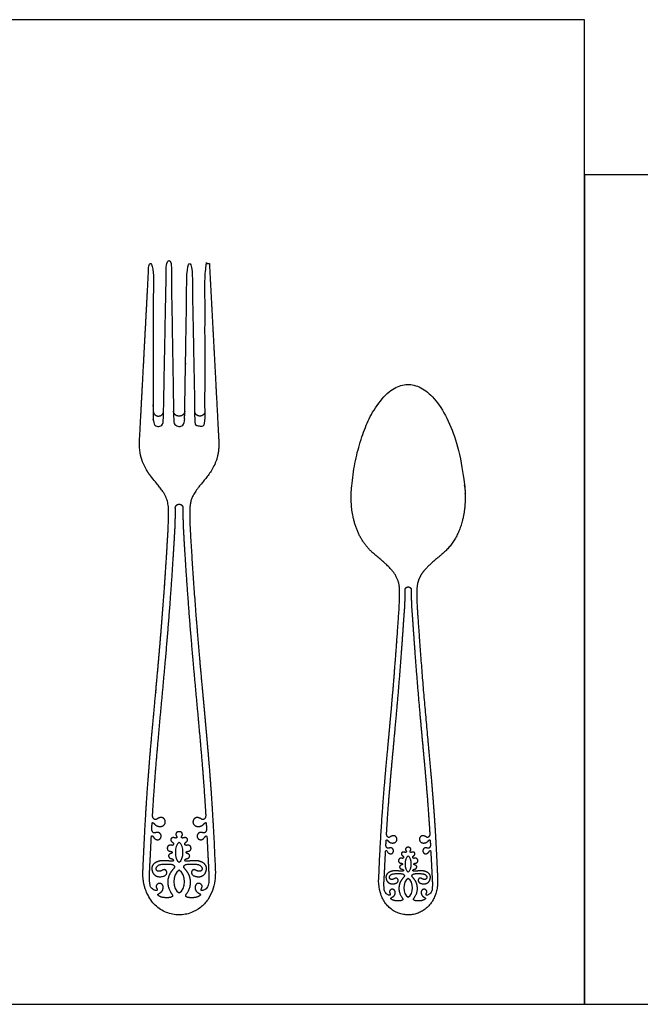
# Model space of a CAD drawing. Units: feet. Extents: x 0 to 2.84, y -1.2 to 0.86.
# Drawn here: x 0.69 to 1.23, y 0 to 0.86 of the extents above; entities that cross this region are included whole.
import ezdxf

# ---------------------------------------------------------------- set-up
doc = ezdxf.new("R2010")
doc.units = ezdxf.units.FT
doc.header["$MEASUREMENT"] = 0
for name, color, linetype, true_color in [('2D$AG-DETAILS', 7, 'Continuous', 0x66ffff), ('2D$AG-OBJECTS', 7, 'Continuous', 0x66ccff), ('2D$X-VPRT', 7, 'Continuous', 0xfb02ff)]:
    doc.layers.add(name, color=color, linetype=linetype, true_color=true_color)

msp = doc.modelspace()

# ---------------------------------------------------------------- linework, layer by layer
at = {"layer": '2D$AG-DETAILS'}
for points in [[(0.85477, 0.11341), (0.85414, 0.1254), (0.85363, 0.13594), (0.8531, 0.1461), (0.85303, 0.14728), (0.85217, 0.14756), (0.85048, 0.14471), (0.84794, 0.14339), (0.84533, 0.1442), (0.84407, 0.14719), (0.84577, 0.14995), (0.84803, 0.15026), (0.85111, 0.14945), (0.85199, 0.15055), (0.85278, 0.15205), (0.8527, 0.15347), (0.85264, 0.15461), (0.85257, 0.15595), (0.85249, 0.15729), (0.85248, 0.15748), (0.8524, 0.15892), (0.85136, 0.15888), (0.84912, 0.15574), (0.84493, 0.15497), (0.8416, 0.15629), (0.84027, 0.16009), (0.84318, 0.16384), (0.84741, 0.16264), (0.84923, 0.16094), (0.85102, 0.16171), (0.85212, 0.16367), (0.85201, 0.16561), (0.85149, 0.17432), (0.85016, 0.19451), (0.84749, 0.22696), (0.84413, 0.26345), (0.84064, 0.30129), (0.83638, 0.3522), (0.83383, 0.39039), (0.83242, 0.41576), (0.83231, 0.41873), (0.83213, 0.4239), (0.83206, 0.42983), (0.83212, 0.43278), (0.83215, 0.43354), (0.83218, 0.4344), (0.83187, 0.43521), (0.83127, 0.43583), (0.83067, 0.43646), (0.82988, 0.43679), (0.82901, 0.43679), (0.82894, 0.43679), (0.82888, 0.43679), (0.82881, 0.43679), (0.82874, 0.43679), (0.82868, 0.43679), (0.82861, 0.43679), (0.82775, 0.43679), (0.82695, 0.43646), (0.82635, 0.43583), (0.82575, 0.43521), (0.82544, 0.4344), (0.82547, 0.43354), (0.8255, 0.43278), (0.82557, 0.42983), (0.82549, 0.4239), (0.82531, 0.41873), (0.8252, 0.41576), (0.82379, 0.39039), (0.82124, 0.3522), (0.81699, 0.30129), (0.81349, 0.26345), (0.81014, 0.22696), (0.80746, 0.19451), (0.80613, 0.17432), (0.80561, 0.16561), (0.8055, 0.16367), (0.80661, 0.16171), (0.80839, 0.16094), (0.81021, 0.16264), (0.81444, 0.16384), (0.81735, 0.16009), (0.81603, 0.15629), (0.81269, 0.15497), (0.80851, 0.15574), (0.80626, 0.15888), (0.80522, 0.15892), (0.80514, 0.15748), (0.80513, 0.15729), (0.80506, 0.15595), (0.80498, 0.15461), (0.80492, 0.15347), (0.80484, 0.15205), (0.80564, 0.15055), (0.80652, 0.14945), (0.80959, 0.15026), (0.81185, 0.14995), (0.81355, 0.14719), (0.81229, 0.1442), (0.80969, 0.14339), (0.80714, 0.14471), (0.80545, 0.14756), (0.80459, 0.14728), (0.80453, 0.1461), (0.804, 0.13594), (0.80348, 0.1254), (0.80285, 0.11341), (0.8024, 0.10491), (0.80495, 0.10032), (0.80908, 0.09896), (0.80976, 0.0997), (0.80942, 0.1011), (0.80818, 0.10342), (0.81066, 0.1061), (0.81407, 0.10532), (0.81523, 0.10237), (0.81418, 0.09865), (0.81197, 0.09722), (0.80965, 0.09598), (0.81078, 0.09468), (0.8148, 0.09295), (0.82133, 0.09311), (0.82312, 0.09421), (0.82321, 0.09534), (0.82161, 0.09741), (0.81888, 0.10262), (0.81869, 0.10915), (0.8207, 0.11474), (0.8239, 0.11832), (0.82525, 0.11998), (0.82396, 0.1219), (0.82148, 0.12253), (0.81332, 0.12253), (0.81009, 0.12149), (0.80811, 0.11848), (0.80968, 0.11597), (0.81285, 0.11622), (0.81527, 0.11788), (0.81721, 0.11747), (0.81825, 0.1154), (0.81765, 0.11308), (0.81539, 0.1117), (0.81043, 0.11104), (0.8066, 0.11314), (0.805, 0.11647), (0.80475, 0.12039), (0.80704, 0.1235), (0.81166, 0.12535), (0.81512, 0.1255), (0.81985, 0.12515), (0.82329, 0.12499), (0.82371, 0.12521), (0.82383, 0.12643), (0.8229, 0.12703), (0.82012, 0.12762), (0.81947, 0.12953), (0.8198, 0.13095), (0.8215, 0.13162), (0.82265, 0.13205), (0.82277, 0.13275), (0.82234, 0.1336), (0.81953, 0.13369), (0.81828, 0.13541), (0.81853, 0.13779), (0.81965, 0.13881), (0.82147, 0.13908), (0.82312, 0.13864), (0.8238, 0.13941), (0.82406, 0.14063), (0.8231, 0.14151), (0.82124, 0.14271), (0.82165, 0.14535), (0.82401, 0.14572), (0.82537, 0.14522), (0.82649, 0.14523), (0.82689, 0.1458), (0.82681, 0.14662), (0.82597, 0.14737), (0.82586, 0.14952), (0.82721, 0.15072), (0.82881, 0.15072), (0.83041, 0.15072), (0.83177, 0.14952), (0.83165, 0.14737), (0.83082, 0.14662), (0.83073, 0.1458), (0.83113, 0.14523), (0.83225, 0.14522), (0.83362, 0.14572), (0.83597, 0.14535), (0.83639, 0.14271), (0.83452, 0.14151), (0.83357, 0.14063), (0.83382, 0.13941), (0.8345, 0.13864), (0.83615, 0.13908), (0.83797, 0.13881), (0.83909, 0.13779), (0.83934, 0.13541), (0.83809, 0.13369), (0.83529, 0.1336), (0.83485, 0.13275), (0.83497, 0.13205), (0.83612, 0.13162), (0.83782, 0.13095), (0.83816, 0.12953), (0.83751, 0.12762), (0.83472, 0.12703), (0.83379, 0.12643), (0.83392, 0.12521), (0.83433, 0.12499), (0.83777, 0.12515), (0.84251, 0.1255), (0.84597, 0.12535), (0.85058, 0.1235), (0.85287, 0.12039), (0.85262, 0.11647), (0.85102, 0.11314), (0.84719, 0.11104), (0.84223, 0.1117), (0.83997, 0.11308), (0.83937, 0.1154), (0.84041, 0.11747), (0.84236, 0.11788), (0.84477, 0.11622), (0.84794, 0.11597), (0.84951, 0.11848), (0.84754, 0.12149), (0.8443, 0.12253), (0.83614, 0.12253), (0.83366, 0.1219), (0.83237, 0.11998), (0.83372, 0.11832), (0.83692, 0.11474), (0.83893, 0.10915), (0.83875, 0.10262), (0.83601, 0.09741), (0.83441, 0.09534), (0.83451, 0.09421), (0.8363, 0.09311), (0.84283, 0.09295), (0.84685, 0.09468), (0.84797, 0.09598), (0.84565, 0.09722), (0.84344, 0.09865), (0.84239, 0.10237), (0.84356, 0.10532), (0.84697, 0.1061), (0.84945, 0.10342), (0.84821, 0.1011), (0.84786, 0.0997), (0.84854, 0.09896), (0.85268, 0.10032), (0.85522, 0.10491), (0.85477, 0.11341)], [(1.05, 0.10682), (1.04949, 0.11657), (1.04907, 0.12514), (1.04864, 0.1334), (1.04859, 0.13436), (1.04789, 0.13459), (1.04651, 0.13226), (1.04444, 0.13119), (1.04232, 0.13186), (1.0413, 0.13428), (1.04268, 0.13653), (1.04452, 0.13678), (1.04702, 0.13612), (1.04773, 0.13701), (1.04838, 0.13823), (1.04832, 0.13939), (1.04827, 0.14032), (1.04821, 0.14141), (1.04815, 0.1425), (1.04814, 0.14265), (1.04807, 0.14382), (1.04723, 0.14379), (1.0454, 0.14124), (1.042, 0.14061), (1.03929, 0.14168), (1.03821, 0.14477), (1.04057, 0.14782), (1.04401, 0.14685), (1.0455, 0.14546), (1.04695, 0.14609), (1.04785, 0.14769), (1.04775, 0.14926), (1.04733, 0.15635), (1.04625, 0.17276), (1.04408, 0.19915), (1.04135, 0.22882), (1.03851, 0.25959), (1.03505, 0.30098), (1.03297, 0.33204), (1.03183, 0.34747), (1.03174, 0.34989), (1.03159, 0.35409), (1.03153, 0.35891), (1.03158, 0.36131), (1.03161, 0.36193), (1.03163, 0.36263), (1.03138, 0.36329), (1.03089, 0.36379), (1.0304, 0.3643), (1.02976, 0.36457), (1.02905, 0.36457), (1.029, 0.36457), (1.02895, 0.36457), (1.02889, 0.36457), (1.02884, 0.36457), (1.02878, 0.36457), (1.02873, 0.36457), (1.02803, 0.36457), (1.02738, 0.3643), (1.02689, 0.36379), (1.0264, 0.36329), (1.02615, 0.36263), (1.02618, 0.36193), (1.0262, 0.36131), (1.02625, 0.35891), (1.02619, 0.35409), (1.02605, 0.34989), (1.02595, 0.34747), (1.02481, 0.33204), (1.02274, 0.30098), (1.01928, 0.25959), (1.01643, 0.22882), (1.01371, 0.19915), (1.01153, 0.17276), (1.01045, 0.15635), (1.01003, 0.14926), (1.00993, 0.14769), (1.01084, 0.14609), (1.01229, 0.14546), (1.01377, 0.14685), (1.01721, 0.14782), (1.01957, 0.14477), (1.01849, 0.14168), (1.01578, 0.14061), (1.01238, 0.14124), (1.01055, 0.14379), (1.00971, 0.14382), (1.00964, 0.14265), (1.00964, 0.1425), (1.00957, 0.14141), (1.00951, 0.14032), (1.00946, 0.13939), (1.0094, 0.13823), (1.01005, 0.13701), (1.01076, 0.13612), (1.01326, 0.13678), (1.0151, 0.13653), (1.01648, 0.13428), (1.01546, 0.13186), (1.01334, 0.13119), (1.01127, 0.13226), (1.00989, 0.13459), (1.00919, 0.13436), (1.00914, 0.1334), (1.00871, 0.12514), (1.00829, 0.11657), (1.00778, 0.10682), (1.00742, 0.09991), (1.00949, 0.09617), (1.01285, 0.09507), (1.0134, 0.09567), (1.01312, 0.0968), (1.01211, 0.0987), (1.01413, 0.10087), (1.0169, 0.10024), (1.01785, 0.09784), (1.017, 0.09482), (1.0152, 0.09365), (1.01331, 0.09264), (1.01423, 0.09159), (1.01749, 0.09018), (1.0228, 0.09031), (1.02426, 0.0912), (1.02434, 0.09212), (1.02303, 0.09381), (1.02081, 0.09805), (1.02066, 0.10336), (1.02229, 0.1079), (1.0249, 0.11081), (1.026, 0.11216), (1.02495, 0.11372), (1.02293, 0.11423), (1.01629, 0.11423), (1.01367, 0.11339), (1.01206, 0.11094), (1.01333, 0.1089), (1.01591, 0.1091), (1.01788, 0.11045), (1.01946, 0.11012), (1.0203, 0.10844), (1.01982, 0.10655), (1.01798, 0.10542), (1.01395, 0.10489), (1.01083, 0.1066), (1.00953, 0.1093), (1.00933, 0.1125), (1.01119, 0.11502), (1.01494, 0.11653), (1.01776, 0.11665), (1.02161, 0.11637), (1.0244, 0.11623), (1.02474, 0.11642), (1.02484, 0.1174), (1.02409, 0.11789), (1.02182, 0.11837), (1.02129, 0.11993), (1.02156, 0.12108), (1.02295, 0.12162), (1.02388, 0.12198), (1.02398, 0.12255), (1.02363, 0.12324), (1.02135, 0.12331), (1.02033, 0.1247), (1.02053, 0.12664), (1.02144, 0.12747), (1.02292, 0.12769), (1.02426, 0.12734), (1.02482, 0.12796), (1.02502, 0.12895), (1.02425, 0.12967), (1.02273, 0.13065), (1.02307, 0.13279), (1.02498, 0.13309), (1.0261, 0.13268), (1.027, 0.13269), (1.02733, 0.13316), (1.02726, 0.13382), (1.02658, 0.13443), (1.02649, 0.13618), (1.02759, 0.13716), (1.02889, 0.13716), (1.03019, 0.13716), (1.03129, 0.13618), (1.0312, 0.13443), (1.03052, 0.13382), (1.03045, 0.13316), (1.03078, 0.13269), (1.03169, 0.13268), (1.0328, 0.13309), (1.03471, 0.13279), (1.03505, 0.13065), (1.03353, 0.12967), (1.03276, 0.12895), (1.03296, 0.12796), (1.03352, 0.12734), (1.03486, 0.12769), (1.03634, 0.12747), (1.03725, 0.12664), (1.03745, 0.1247), (1.03643, 0.12331), (1.03416, 0.12324), (1.0338, 0.12255), (1.0339, 0.12198), (1.03483, 0.12162), (1.03622, 0.12108), (1.03649, 0.11993), (1.03596, 0.11837), (1.03369, 0.11789), (1.03294, 0.1174), (1.03304, 0.11642), (1.03338, 0.11623), (1.03617, 0.11637), (1.04003, 0.11665), (1.04284, 0.11653), (1.04659, 0.11502), (1.04846, 0.1125), (1.04825, 0.1093), (1.04695, 0.1066), (1.04384, 0.10489), (1.0398, 0.10542), (1.03796, 0.10655), (1.03748, 0.10844), (1.03832, 0.11012), (1.0399, 0.11045), (1.04187, 0.1091), (1.04445, 0.1089), (1.04572, 0.11094), (1.04412, 0.11339), (1.04149, 0.11423), (1.03485, 0.11423), (1.03283, 0.11372), (1.03179, 0.11216), (1.03288, 0.11081), (1.03549, 0.1079), (1.03712, 0.10336), (1.03697, 0.09805), (1.03475, 0.09381), (1.03345, 0.09212), (1.03352, 0.0912), (1.03498, 0.09031), (1.04029, 0.09018), (1.04355, 0.09159), (1.04447, 0.09264), (1.04258, 0.09365), (1.04079, 0.09482), (1.03993, 0.09784), (1.04088, 0.10024), (1.04365, 0.10087), (1.04567, 0.0987), (1.04466, 0.0968), (1.04438, 0.09567), (1.04493, 0.09507), (1.0483, 0.09617), (1.05036, 0.09991), (1.05, 0.10682)]]:
    msp.add_rational_spline(points, [1, 1, 1, 1, 1, 1, 1, 1, 1, 1, 1, 1, 1, 1, 1, 1, 1, 1, 1, 1, 1, 1, 1, 1, 1, 1, 1, 1, 1, 1, 1, 1, 1, 1, 1, 1, 1, 1, 1, 1, 1, 1, 1, 1, 1, 0.946910374851, 0.946910374851, 1, 0.946910374851, 0.946910374851, 1, 1, 1, 1, 1, 1, 1, 0.946910374851, 0.946910374851, 1, 0.946910374851, 0.946910374851, 1, 1, 1, 1, 1, 1, 1, 1, 1, 1, 1, 1, 1, 1, 1, 1, 1, 1, 1, 1, 1, 1, 1, 1, 1, 1, 1, 1, 1, 1, 1, 1, 1, 1, 1, 1, 1, 1, 1, 1, 1, 1, 1, 1, 1, 1, 1, 1, 1, 1, 1, 1, 1, 1, 1, 1, 1, 1, 1, 1, 1, 1, 1, 1, 1, 1, 1, 1, 1, 1, 1, 1, 1, 1, 1, 1, 1, 1, 1, 1, 1, 1, 1, 1, 1, 1, 1, 1, 1, 1, 1, 1, 1, 1, 1, 1, 1, 1, 1, 1, 1, 1, 1, 1, 1, 1, 1, 1, 1, 1, 1, 1, 1, 1, 1, 1, 1, 1, 1, 1, 1, 1, 1, 1, 1, 1, 1, 1, 1, 1, 1, 1, 1, 1, 1, 1, 1, 1, 1, 1, 1, 1, 1, 1, 1, 1, 1, 1, 1, 1, 1, 1, 1, 1, 1, 1, 1, 1, 1, 1, 1, 1, 1, 1, 1, 1, 1, 1, 1, 1, 1, 1, 1, 1, 1, 1, 1, 1, 1, 1, 1, 1, 1, 1, 1, 1, 1, 1, 1, 1, 1, 1, 1], degree=3, knots=[-26.316294, -26.316294, -26.316294, -26.316294, -25.274299, -25.274299, -25.274299, -25.179228, -25.084158, -24.989087, -24.894016, -24.798945, -24.703875, -24.608804, -24.513733, -24.418662, -24.323592, -24.323592, -24.323592, -24.204469, -24.184452, -24.184452, -24.184452, -24.061998, -23.939544, -23.81709, -23.694637, -23.572183, -23.449729, -23.327275, -23.204822, -23.082368, -22.959914, -22.959914, -22.959914, -22.05325, -20.859665, -19.579164, -18.248559, -16.913545, -14.275008, -14.275008, -14.275008, -13.96653, -13.737744, -13.659668, -13.659668, -13.659668, -13.572332, -13.572332, -13.572332, -13.484996, -13.484996, -13.484996, -13.478071, -13.478071, -13.478071, -13.471147, -13.471147, -13.471147, -13.383811, -13.383811, -13.383811, -13.296475, -13.296475, -13.296475, -13.218399, -12.989612, -12.681135, -12.681135, -12.681135, -10.042597, -8.707583, -7.376979, -6.096478, -4.902893, -3.996228, -3.996228, -3.996228, -3.873775, -3.751321, -3.628867, -3.506413, -3.38396, -3.261506, -3.139052, -3.016598, -2.894145, -2.771691, -2.771691, -2.771691, -2.751674, -2.632551, -2.632551, -2.632551, -2.53748, -2.442409, -2.347339, -2.252268, -2.157197, -2.062126, -1.967056, -1.871985, -1.776914, -1.681843, -1.681843, -1.681843, -0.639848, -0.639848, -0.639848, -0.539085, -0.438322, -0.337559, -0.236796, -0.136033, -0.03527, 0.065493, 0.166257, 0.26702, 0.367783, 0.468546, 0.569309, 0.670072, 0.770835, 0.871598, 0.972362, 1.073125, 1.173888, 1.274651, 1.375414, 1.476177, 1.57694, 1.677703, 1.778467, 1.87923, 1.979993, 2.080756, 2.181519, 2.282282, 2.383045, 2.483808, 2.584572, 2.685335, 2.786098, 2.886861, 2.987624, 3.088387, 3.18915, 3.289913, 3.390677, 3.49144, 3.592203, 3.692966, 3.793729, 3.894492, 3.995255, 4.096018, 4.196782, 4.297545, 4.398308, 4.499071, 4.599834, 4.700597, 4.80136, 4.902123, 5.002887, 5.10365, 5.204413, 5.305176, 5.405939, 5.506702, 5.607465, 5.708228, 5.808992, 5.909755, 6.010518, 6.111281, 6.212044, 6.312807, 6.41357, 6.514333, 6.615097, 6.615097, 6.615097, 6.71586, 6.816623, 6.917386, 7.018149, 7.118912, 7.219675, 7.320438, 7.421202, 7.521965, 7.622728, 7.723491, 7.824254, 7.925017, 8.02578, 8.126543, 8.227307, 8.32807, 8.428833, 8.529596, 8.630359, 8.731122, 8.831885, 8.932648, 9.033412, 9.134175, 9.234938, 9.335701, 9.436464, 9.537227, 9.63799, 9.738753, 9.839517, 9.94028, 10.041043, 10.141806, 10.242569, 10.343332, 10.444095, 10.544858, 10.645622, 10.746385, 10.847148, 10.947911, 11.048674, 11.149437, 11.2502, 11.350963, 11.451727, 11.55249, 11.653253, 11.754016, 11.854779, 11.955542, 12.056305, 12.157068, 12.257832, 12.358595, 12.459358, 12.560121, 12.660884, 12.761647, 12.86241, 12.963173, 13.063937, 13.1647, 13.265463, 13.366226, 13.466989, 13.567752, 13.668515, 13.769278, 13.870042, 13.870042, 13.870042, 13.870042], dxfattribs=at)
for points in [[(0.82881, 0.12408), (0.82445, 0.12667), (0.82437, 0.13865), (0.82881, 0.14161), (0.83326, 0.13865), (0.83317, 0.12667), (0.82881, 0.12408)], [(1.02889, 0.11549), (1.02534, 0.1176), (1.02528, 0.12734), (1.02889, 0.12974), (1.03251, 0.12734), (1.03244, 0.1176), (1.02889, 0.11549)], [(0.82881, 0.09726), (0.82264, 0.10021), (0.82252, 0.11386), (0.82881, 0.11722), (0.8351, 0.11386), (0.83498, 0.10021), (0.82881, 0.09726)], [(1.02889, 0.09368), (1.02387, 0.09608), (1.02378, 0.10718), (1.02889, 0.10992), (1.034, 0.10718), (1.03391, 0.09608), (1.02889, 0.09368)]]:
    msp.add_open_spline(points, degree=3, knots=[0, 0, 0, 0, 0.838122, 0.838122, 0.838122, 1.676245, 1.676245, 1.676245, 1.676245], dxfattribs=at)
at = {"layer": '2D$AG-OBJECTS'}
for points, weights, knots in [([(0.85521, 0.64702), (0.85394, 0.64702), (0.85267, 0.64702), (0.8514, 0.64702), (0.8514, 0.60107), (0.8514, 0.55513), (0.8514, 0.50919), (0.8514, 0.50663), (0.84959, 0.50482), (0.84703, 0.50482), (0.84701, 0.50482), (0.84699, 0.50482), (0.84696, 0.50482), (0.84444, 0.50482), (0.84263, 0.50658), (0.84258, 0.50911), (0.8417, 0.55507), (0.84082, 0.60104), (0.83995, 0.647), (0.83882, 0.64702), (0.83732, 0.64702), (0.83582, 0.64702), (0.83507, 0.60105), (0.83431, 0.55508), (0.83355, 0.50911), (0.83351, 0.50659), (0.83171, 0.50482), (0.82919, 0.50482), (0.82906, 0.50482), (0.82894, 0.50482), (0.82881, 0.50482), (0.82869, 0.50482), (0.82856, 0.50482), (0.82844, 0.50482), (0.82591, 0.50482), (0.82411, 0.50659), (0.82407, 0.50911), (0.82331, 0.55508), (0.82256, 0.60105), (0.8218, 0.64702), (0.8203, 0.64702), (0.8188, 0.64702), (0.81768, 0.647), (0.8168, 0.60104), (0.81592, 0.55507), (0.81504, 0.50911), (0.81499, 0.50658), (0.81319, 0.50482), (0.81066, 0.50482), (0.81064, 0.50482), (0.81061, 0.50482), (0.81059, 0.50482), (0.80803, 0.50482), (0.80622, 0.50663), (0.80622, 0.50919), (0.80622, 0.55513), (0.80622, 0.60107), (0.80622, 0.64702), (0.80495, 0.64702), (0.80368, 0.64702), (0.80241, 0.64702), (0.79967, 0.59535), (0.79693, 0.54369), (0.79418, 0.49202), (0.79316, 0.47265), (0.81336, 0.4515), (0.81939, 0.43979), (0.81985, 0.43153), (0.81926, 0.41604), (0.8174, 0.38249), (0.81265, 0.3151), (0.80232, 0.21107), (0.79893, 0.15698), (0.79686, 0.10896), (0.79816, 0.10293), (0.80594, 0.08497), (0.81635, 0.07813), (0.82881, 0.07813), (0.84127, 0.07813), (0.85168, 0.08497), (0.85946, 0.10293), (0.86076, 0.10896), (0.85869, 0.15698), (0.8553, 0.21107), (0.84497, 0.3151), (0.84023, 0.38249), (0.83836, 0.41604), (0.83777, 0.43153), (0.83823, 0.43979), (0.84426, 0.4515), (0.86447, 0.47265), (0.86344, 0.49202), (0.8607, 0.54369), (0.85796, 0.59535), (0.85521, 0.64702)], [1, 1, 1, 1, 1, 1, 1, 0.804737854124, 0.804737854124, 1, 1, 1, 1, 0.808600354264, 0.808600354264, 1, 1, 1, 1, 1, 1, 1, 1, 1, 1, 0.808600354264, 0.808600354264, 1, 1, 1, 1, 1, 1, 1, 0.808600354264, 0.808600354264, 1, 1, 1, 1, 1, 1, 1, 1, 1, 1, 0.808600354264, 0.808600354264, 1, 1, 1, 1, 0.804737854124, 0.804737854124, 1, 1, 1, 1, 1, 1, 1, 1, 1, 1, 1, 1, 1, 1, 1, 1, 1, 1, 1, 1, 1, 0.890612617667, 0.890612617667, 1, 0.890612617667, 0.890612617667, 1, 1, 1, 1, 1, 1, 1, 1, 1, 1, 1, 1, 1, 1, 1], [-3.992577, -3.992577, -3.992577, -3.992577, -3.860603, -3.860603, -3.860603, -2.891316, -2.891316, -2.891316, -2.653881, -2.653881, -2.653881, -2.64572, -2.64572, -2.64572, -2.410772, -2.410772, -2.410772, -1.44098, -1.44098, -1.44098, -1.285166, -1.285166, -1.285166, -0.315374, -0.315374, -0.315374, -0.080426, -0.080426, -0.080426, 0, 0, 0, 0.080426, 0.080426, 0.080426, 0.315374, 0.315374, 0.315374, 1.285166, 1.285166, 1.285166, 1.44098, 1.44098, 1.44098, 2.410772, 2.410772, 2.410772, 2.64572, 2.64572, 2.64572, 2.653881, 2.653881, 2.653881, 2.891316, 2.891316, 2.891316, 3.860603, 3.860603, 3.860603, 3.992577, 3.992577, 3.992577, 9.364524, 9.364524, 9.364524, 10.134902, 10.90528, 11.675658, 11.675658, 11.675658, 15.29547, 18.915282, 22.535093, 22.535093, 23.191751, 23.191751, 24.411145, 24.411145, 24.411145, 25.630538, 25.630538, 26.287196, 26.287196, 29.907008, 33.52682, 37.146632, 37.146632, 37.146632, 37.91701, 38.687388, 39.457766, 39.457766, 39.457766, 44.829713, 44.829713, 44.829713, 44.829713]), ([(1.05838, 0.39314), (1.07179, 0.40427), (1.07875, 0.42083), (1.07875, 0.44385), (1.07875, 0.44524), (1.07871, 0.44664), (1.07862, 0.44805), (1.0742, 0.50453), (1.0541, 0.54137), (1.02889, 0.54137), (1.00368, 0.54137), (0.98358, 0.50453), (0.97917, 0.44805), (0.97907, 0.44664), (0.97903, 0.44524), (0.97903, 0.44385), (0.97903, 0.42083), (0.98599, 0.40427), (0.9994, 0.39314), (1.00923, 0.38497), (1.01641, 0.37801), (1.02131, 0.3685), (1.02161, 0.3603), (1.02112, 0.3477), (1.01961, 0.32561), (1.01575, 0.27082), (1.00735, 0.18623), (1.00459, 0.14225), (1.00291, 0.1032), (1.00397, 0.0983), (1.01029, 0.08369), (1.01876, 0.07813), (1.02889, 0.07813), (1.03902, 0.07813), (1.04749, 0.08369), (1.05382, 0.0983), (1.05487, 0.1032), (1.05319, 0.14225), (1.05043, 0.18623), (1.04203, 0.27082), (1.03817, 0.32561), (1.03666, 0.3477), (1.03617, 0.3603), (1.03647, 0.3685), (1.04137, 0.37801), (1.04855, 0.38497), (1.05838, 0.39314)], [0.858536326608, 0.837205308777, 0.884359866574, 1, 0.989861647569, 0.980249696143, 0.971164145724, 0.819983418421, 0.835324847296, 1.01718843235, 0.835324847296, 0.819983418421, 0.971164145724, 0.980249696143, 0.989861647569, 1, 0.884359866574, 0.837205308777, 0.858536326608, 0.858536326608, 0.858536326608, 0.858536326608, 0.858536326608, 0.858536326608, 0.858536326608, 0.858536326608, 0.858536326608, 0.858536326608, 0.858536326608, 0.858536326608, 0.764623285202, 0.764623285202, 0.858536326608, 0.764623285202, 0.764623285202, 0.858536326608, 0.858536326608, 0.858536326608, 0.858536326608, 0.858536326608, 0.858536326608, 0.858536326608, 0.858536326608, 0.858536326608, 0.858536326608, 0.858536326608, 0.858536326608], [-18.431095, -18.431095, -18.431095, -18.431095, -16.456645, -16.456645, -16.456645, -16.283542, -16.283542, -16.283542, -14.896167, -14.896167, -14.896167, -13.508791, -13.508791, -13.508791, -13.335688, -13.335688, -13.335688, -11.361239, -11.361239, -11.361239, -10.590861, -9.820483, -9.050105, -9.050105, -9.050105, -5.430293, -1.810481, 1.809331, 1.809331, 2.465988, 2.465988, 3.685382, 3.685382, 3.685382, 4.904776, 4.904776, 5.561433, 5.561433, 9.181245, 12.801057, 16.420869, 16.420869, 16.420869, 17.191247, 17.961625, 18.732003, 18.732003, 18.732003, 18.732003]), ([(0.80622, 0.51818), (0.80622, 0.51562), (0.80807, 0.51381), (0.81068, 0.51381), (0.8107, 0.51381), (0.81072, 0.51381), (0.81075, 0.51381), (0.8133, 0.51381), (0.81513, 0.51555), (0.81521, 0.51805)], [1, 0.804737854124, 0.804737854124, 1, 1, 1, 1, 0.810131116265, 0.80861259688, 0.995444441843], [45.9309733, 45.9309733, 45.9309733, 45.9309733, 46.1684088, 46.1684088, 46.1684088, 46.1765694, 46.1765694, 46.1765694, 46.4096386, 46.4096386, 46.4096386, 46.4096386]), ([(0.8337, 0.51812), (0.83366, 0.51559), (0.8318, 0.51382), (0.8292, 0.51382), (0.82907, 0.51382), (0.82894, 0.51382), (0.82881, 0.51382), (0.82868, 0.51382), (0.82855, 0.51382), (0.82842, 0.51382), (0.82582, 0.51382), (0.82396, 0.51559), (0.82392, 0.51812)], [1, 0.808600354264, 0.808600354264, 1, 1, 1, 1, 1, 1, 1, 0.808600354264, 0.808600354264, 1], [48.5069155, 48.5069155, 48.5069155, 48.5069155, 48.7418637, 48.7418637, 48.7418637, 48.8222895, 48.8222895, 48.8222895, 48.9027154, 48.9027154, 48.9027154, 49.1376636, 49.1376636, 49.1376636, 49.1376636]), ([(0.8514, 0.51818), (0.8514, 0.51562), (0.84956, 0.51381), (0.84695, 0.51381), (0.84692, 0.51381), (0.8469, 0.51381), (0.84687, 0.51381), (0.84433, 0.51381), (0.84249, 0.51555), (0.84241, 0.51805)], [1, 0.804737854124, 0.804737854124, 1, 1, 1, 1, 0.810131116265, 0.80861259688, 0.995444441843], [45.9309733, 45.9309733, 45.9309733, 45.9309733, 46.1684088, 46.1684088, 46.1684088, 46.1765694, 46.1765694, 46.1765694, 46.4096386, 46.4096386, 46.4096386, 46.4096386])]:
    msp.add_rational_spline(points, weights, degree=3, knots=knots, dxfattribs=at)
at = {"layer": '2D$X-VPRT'}
for points in [[(0, 0), (1.18292, 0), (1.18292, 0.86006), (0, 0.86006)], [(1.18292, 0), (2.83857, 0), (2.83857, 0.72456), (1.18292, 0.72456)]]:
    msp.add_lwpolyline(points, close=True, dxfattribs=at)

doc.saveas('drawing.dxf')
